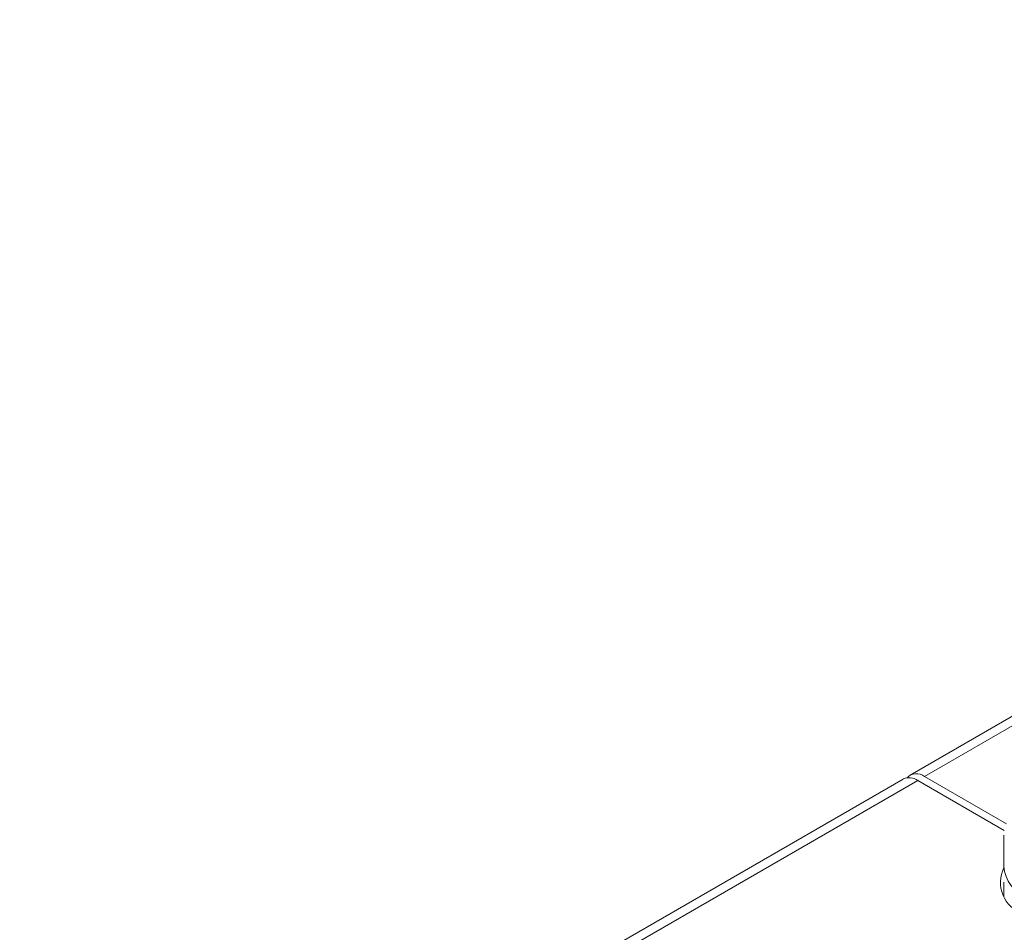
# Model space of a CAD drawing. Extents: x -1668 to -1028, y -1081 to -168.
# Drawn here: x -1297 to -1253, y -668 to -627 of the extents above; entities that cross this region are included whole.
import ezdxf

# ---------------------------------------------------------------- set-up
doc = ezdxf.new("R2010")
doc.units = 0
doc.header["$MEASUREMENT"] = 0
doc.layers.get('0').update_dxf_attribs({"linetype": 'CONTINUOUS', "lineweight": 15})

msp = doc.modelspace()

# ---------------------------------------------------------------- linework, layer by layer
at = {"lineweight": 9}
for p, q in [((-1198.451, -627.025), (-1256.937, -660.788)), ((-1197.808, -627.089), (-1256.294, -660.852)), ((-1257.24, -660.964), (-1296.736, -683.764)), ((-1256.597, -661.027), (-1296.093, -683.828)), ((-1256.597, -661.027), (-1252.728, -663.261)), ((-1252.632, -662.966), (-1256.294, -660.852)), ((-1252.749, -663.479), (-1252.749, -664.88)), ((-1252.749, -665.58), (-1252.749, -666.217))]:
    msp.add_line(p, q, dxfattribs=at)
for centre, radius, start, end in [((-1256.974, -661.553), 0.647, 54.383, 114.3068), ((-1256.653, -661.291), 0.567, 50.6955, 137.4378), ((-1251.408, -665.588), 1.487, 154.2156, 249.6492), ((-1251.031, -664.708), 1.726, 185.6947, 245.6254)]:
    msp.add_arc(centre, radius, start, end, dxfattribs=at)

doc.saveas('drawing.dxf')
